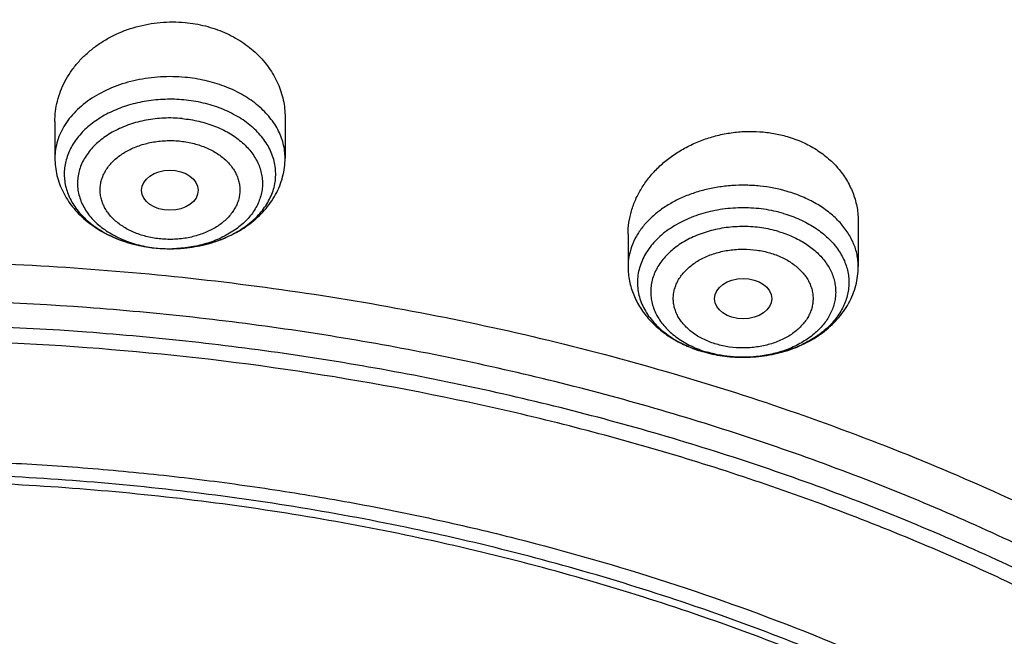
# Model space of a CAD drawing. Units: inches. Extents: x 7.1 to 14.8, y 0.2 to 18.3.
# Drawn here: x 11 to 11.6, y 13.9 to 14.3 of the extents above; entities that cross this region are included whole.
import ezdxf

# ---------------------------------------------------------------- set-up
doc = ezdxf.new("R2010")
doc.units = ezdxf.units.IN
doc.header["$LTSCALE"] = 1.21
doc.header["$MEASUREMENT"] = 0
doc.layers.get('0').update_dxf_attribs({"linetype": 'CONTINUOUS'})

msp = doc.modelspace()

# ---------------------------------------------------------------- linework, layer by layer
at = {"color": 7, "linetype": 'CONTINUOUS'}
for p, q in [((11.19124, 14.23031), (11.19124, 14.20526)), ((11.04951, 14.22769), (11.04951, 14.20526)), ((11.54416, 14.16598), (11.54416, 14.13839)), ((11.40243, 14.1583), (11.40243, 14.13839)), ((11.11188, 14.14977), (11.12081, 14.14938))]:
    msp.add_line(p, q, dxfattribs=at)
at = {"color": 9, "linetype": 'CONTINUOUS'}
for centre, radius, start, end in [((11.11873, 14.23224), 0.0827, 251.98441, 257.39156), ((11.11955, 14.2356), 0.08615, 257.34805, 258.5525), ((11.12007, 14.2383), 0.0889, 258.56545, 264.71143), ((11.12028, 14.22851), 0.07913, 263.90527, 264.68162), ((11.12038, 14.22978), 0.0804, 264.69584, 271.05888), ((11.47137, 14.1645), 0.08177, 253.52644, 253.67507), ((11.47126, 14.15307), 0.07032, 250.97289, 253.68536)]:
    msp.add_arc(centre, radius, start, end, dxfattribs=at)
at = {"color": 7, "linetype": 'CONTINUOUS'}
msp.add_arc((11.47183, 14.16681), 0.08414, 253.67507, 253.81762, dxfattribs=at)
for centre, major_axis, ratio in [((11.12035, 14.1854), (0.01741, 0.00003), 0.70978), ((11.47326, 14.11864), (0.01761, 0.00001), 0.707419)]:
    msp.add_ellipse(centre, major_axis=major_axis, ratio=ratio, dxfattribs=at)
for points, knots in [([(11.88104, 14.99585), (11.81796, 15.0216), (11.72094, 15.05604), (11.5884, 15.09356), (11.48636, 15.11778), (11.3826, 15.13783), (11.27743, 15.15366), (11.17119, 15.16523), (11.06421, 15.17249), (10.95684, 15.17543), (10.8494, 15.17404), (10.74224, 15.16831), (10.6357, 15.15828), (10.53011, 15.14396), (10.42581, 15.1254), (10.32312, 15.10266), (10.22238, 15.07581), (10.12389, 15.04492), (10.02796, 15.01008), (9.9349, 14.9714), (9.845, 14.92899), (9.75854, 14.88298), (9.6758, 14.83349), (9.59703, 14.78066), (9.52249, 14.72466), (9.45243, 14.66563), (9.38706, 14.60374), (9.3266, 14.53918), (9.27128, 14.47213), (9.22127, 14.40278), (9.17678, 14.33134), (9.13796, 14.25805), (9.11584, 14.20779), (9.1058, 14.18245)], [0, 0, 0, 0, 0.064491, 0.097282, 0.130375, 0.163728, 0.197293, 0.231021, 0.264862, 0.298764, 0.332675, 0.366544, 0.400318, 0.433947, 0.46738, 0.500571, 0.533475, 0.566047, 0.59825, 0.630048, 0.661409, 0.692308, 0.722722, 0.752636, 0.782041, 0.810934, 0.839317, 0.867201, 0.894605, 0.921552, 0.948073, 0.974208, 1, 1, 1, 1]), ([(12.00293, 14.7152), (11.92241, 14.74807), (11.79815, 14.79133), (11.6281, 14.83691), (11.49697, 14.86539), (11.36359, 14.88783), (11.2285, 14.90416), (11.09223, 14.9143), (10.95534, 14.91822), (10.81838, 14.91591), (10.6819, 14.90736), (10.54645, 14.89263), (10.41258, 14.87175), (10.28082, 14.84482), (10.1517, 14.81193), (10.02575, 14.77321), (9.90347, 14.72881), (9.78534, 14.67889), (9.67185, 14.62364), (9.56344, 14.56326), (9.46056, 14.49797), (9.36362, 14.42802), (9.27302, 14.35365), (9.18914, 14.27515), (9.11233, 14.19278), (9.04294, 14.10687), (8.99131, 14.03225), (8.9541, 13.97114), (8.92836, 13.92484), (8.90469, 13.87792), (8.88311, 13.83042), (8.86367, 13.7824), (8.84639, 13.73391), (8.83128, 13.685), (8.81837, 13.63572), (8.80768, 13.58614), (8.79923, 13.5363), (8.79302, 13.48627), (8.79039, 13.4528), (8.78945, 13.43606)], [0, 0, 0, 0, 0.066067, 0.099719, 0.133702, 0.167958, 0.202424, 0.237033, 0.271719, 0.306414, 0.34105, 0.375559, 0.409875, 0.443935, 0.477677, 0.511045, 0.543988, 0.576458, 0.608415, 0.639827, 0.670668, 0.700921, 0.730578, 0.759644, 0.788129, 0.816057, 0.843461, 0.856983, 0.870391, 0.883693, 0.896895, 0.910006, 0.923035, 0.93599, 0.948881, 0.961717, 0.974509, 0.987266, 1, 1, 1, 1]), ([(12.01266, 14.69233), (11.97251, 14.70872), (11.89075, 14.73963), (11.76514, 14.78003), (11.63613, 14.81465), (11.50426, 14.84334), (11.37005, 14.86601), (11.23407, 14.88254), (11.09686, 14.89287), (10.95901, 14.89697), (10.82107, 14.89481), (10.6836, 14.8864), (10.54718, 14.87177), (10.41237, 14.851), (10.27971, 14.82415), (10.14976, 14.79135), (10.02304, 14.75272), (9.90009, 14.70842), (9.78139, 14.65864), (9.66744, 14.60358), (9.55872, 14.54345), (9.45565, 14.47852), (9.35868, 14.40904), (9.2682, 14.33529), (9.19811, 14.27015), (9.14572, 14.21619), (9.09636, 14.16169), (9.03927, 14.09151), (8.98811, 14.01807), (8.95131, 13.95804), (8.92589, 13.91264), (8.90255, 13.86669), (8.88131, 13.82023), (8.86218, 13.77331), (8.8452, 13.72598), (8.83038, 13.67828), (8.81772, 13.63027), (8.80726, 13.582), (8.79899, 13.53352), (8.79293, 13.48487), (8.79036, 13.45233), (8.78945, 13.43606)], [0, 0, 0, 0, 0.03299, 0.066451, 0.100326, 0.134556, 0.169076, 0.20382, 0.238718, 0.273699, 0.308692, 0.343623, 0.378422, 0.413019, 0.447346, 0.481337, 0.514932, 0.548073, 0.580709, 0.612795, 0.644291, 0.675167, 0.705401, 0.73498, 0.763902, 0.778121, 0.79218, 0.819824, 0.846873, 0.86019, 0.873376, 0.886438, 0.899385, 0.912225, 0.924968, 0.937624, 0.950205, 0.962721, 0.975184, 0.987606, 1, 1, 1, 1]), ([(9.31768, 13.96303), (9.33848, 13.98816), (9.38246, 14.03747), (9.45425, 14.10741), (9.53232, 14.17389), (9.61631, 14.23664), (9.70588, 14.29538), (9.80065, 14.34987), (9.90022, 14.39989), (10.00417, 14.44522), (10.11206, 14.48568), (10.22343, 14.52109), (10.33782, 14.55132), (10.45474, 14.57622), (10.5737, 14.59569), (10.69419, 14.60966), (10.81572, 14.61807), (10.93775, 14.62087), (11.05979, 14.61806), (11.18131, 14.60965), (11.30181, 14.59568), (11.42076, 14.57619), (11.53768, 14.55129), (11.65207, 14.52106), (11.76344, 14.48564), (11.87132, 14.44518), (11.97527, 14.39984), (12.07483, 14.34982), (12.1696, 14.29532), (12.25916, 14.23657), (12.34315, 14.17383), (12.42121, 14.10734), (12.49299, 14.03739), (12.53697, 13.98809), (12.55776, 13.96295)], [0, 0, 0, 0, 0.02715, 0.054931, 0.083355, 0.112424, 0.142128, 0.172449, 0.203357, 0.234816, 0.266784, 0.29921, 0.332039, 0.365211, 0.398661, 0.432323, 0.466128, 0.500004, 0.53388, 0.567684, 0.601346, 0.634796, 0.667968, 0.700796, 0.733222, 0.765189, 0.796648, 0.827556, 0.857875, 0.887579, 0.916647, 0.945071, 0.972851, 1, 1, 1, 1]), ([(12.7999, 13.29567), (12.7999, 13.31722), (12.7984, 13.36039), (12.79165, 13.42494), (12.78044, 13.48918), (12.76477, 13.55295), (12.74469, 13.61609), (12.72026, 13.67845), (12.69153, 13.73988), (12.65857, 13.80023), (12.62147, 13.85936), (12.58031, 13.91712), (12.5352, 13.97338), (12.48624, 14.02799), (12.43356, 14.08084), (12.37728, 14.13179), (12.31753, 14.18072), (12.23278, 14.24362), (12.14229, 14.30143), (12.04693, 14.35401), (11.94662, 14.40393), (11.84198, 14.44816), (11.73378, 14.48664), (11.62187, 14.5217), (11.50707, 14.55067), (11.39009, 14.57355), (11.27095, 14.59245), (11.12007, 14.60824), (10.93769, 14.61456), (10.75531, 14.60824), (10.60443, 14.59245), (10.4853, 14.57355), (10.36831, 14.55067), (10.25351, 14.5217), (10.14161, 14.48664), (10.0334, 14.44816), (9.92876, 14.40393), (9.82846, 14.35401), (9.7331, 14.30143), (9.64261, 14.24362), (9.55785, 14.18072), (9.49811, 14.13179), (9.44183, 14.08084), (9.38914, 14.02799), (9.34019, 13.97338), (9.29507, 13.91712), (9.25392, 13.85936), (9.21681, 13.80023), (9.18386, 13.73988), (9.15512, 13.67845), (9.13069, 13.61609), (9.11062, 13.55295), (9.09495, 13.48918), (9.08373, 13.42494), (9.07699, 13.36039), (9.07549, 13.31722), (9.07549, 13.29567)], [0, 0, 0, 0, 0.012854, 0.025739, 0.038685, 0.051722, 0.064877, 0.078177, 0.091644, 0.105301, 0.119167, 0.133256, 0.147582, 0.162156, 0.176984, 0.192072, 0.20742, 0.223029, 0.255006, 0.27137, 0.287968, 0.321817, 0.339047, 0.356458, 0.391747, 0.409594, 0.427548, 0.463687, 0.5, 0.536313, 0.572452, 0.590406, 0.608253, 0.643542, 0.660953, 0.678183, 0.712032, 0.72863, 0.744994, 0.776971, 0.79258, 0.807928, 0.823016, 0.837844, 0.852418, 0.866744, 0.880833, 0.894699, 0.908356, 0.921823, 0.935123, 0.948278, 0.961315, 0.974261, 0.987146, 1, 1, 1, 1]), ([(10.84007, 12.02978), (10.78157, 12.03207), (10.69405, 12.03858), (10.57834, 12.05344), (10.46439, 12.07225), (10.3523, 12.09708), (10.24277, 12.12791), (10.16266, 12.15379), (10.08448, 12.18246), (10.00841, 12.21384), (9.93464, 12.24786), (9.86335, 12.28444), (9.79472, 12.32349), (9.72893, 12.3649), (9.66612, 12.40858), (9.58728, 12.46916), (9.51421, 12.53432), (9.44784, 12.60374), (9.40218, 12.65705), (9.36033, 12.71189), (9.32239, 12.76816), (9.28845, 12.82569), (9.25861, 12.88436), (9.23293, 12.94402), (9.21149, 13.00451), (9.19433, 13.06569), (9.18151, 13.12741), (9.17306, 13.1895), (9.16899, 13.25182), (9.16933, 13.31421), (9.17406, 13.3765), (9.18317, 13.43855), (9.19665, 13.50019), (9.21446, 13.56128), (9.23655, 13.62166), (9.26286, 13.68117), (9.29332, 13.73968), (9.32787, 13.79703), (9.36641, 13.85309), (9.40885, 13.90771), (9.45508, 13.96077), (9.50498, 14.01213), (9.57685, 14.07873), (9.65506, 14.14081), (9.7387, 14.1981), (9.80493, 14.23917), (9.87397, 14.27784), (9.94565, 14.31404), (10.01978, 14.34767), (10.12222, 14.3892), (10.22825, 14.42497), (10.33711, 14.45494), (10.44889, 14.48126), (10.59161, 14.50664), (10.73647, 14.5218), (10.8534, 14.52781), (10.97074, 14.5297), (11.0588, 14.52647), (11.11731, 14.52225)], [0, 0, 0, 0, 0.03615, 0.054134, 0.072028, 0.107454, 0.124953, 0.142282, 0.159423, 0.176362, 0.193083, 0.209574, 0.225824, 0.241824, 0.257566, 0.273046, 0.303205, 0.317896, 0.332332, 0.346522, 0.360478, 0.374213, 0.387746, 0.401097, 0.41429, 0.427349, 0.440304, 0.453182, 0.466016, 0.478836, 0.491674, 0.504562, 0.517531, 0.530609, 0.543824, 0.557201, 0.570763, 0.584531, 0.598521, 0.612747, 0.627222, 0.641952, 0.656944, 0.687711, 0.703493, 0.719531, 0.735818, 0.752344, 0.7691, 0.78607, 0.82059, 0.838113, 0.855784, 0.891488, 0.927541, 0.945647, 0.963775, 1, 1, 1, 1]), ([(9.18586, 13.39201), (9.18824, 13.41112), (9.19425, 13.44932), (9.207, 13.50611), (9.22346, 13.56243), (9.2436, 13.61816), (9.26737, 13.67318), (9.29474, 13.72736), (9.32563, 13.78059), (9.35999, 13.83276), (9.39774, 13.88376), (9.43879, 13.93347), (9.48307, 13.98179), (9.54679, 14.04473), (9.61614, 14.10391), (9.69039, 14.15911), (9.7694, 14.21266), (9.85299, 14.2618), (9.94049, 14.30645), (10.032, 14.34874), (10.15132, 14.39578), (10.30037, 14.44235), (10.45487, 14.47899), (10.6135, 14.50539), (10.7749, 14.52132), (10.93769, 14.52664), (11.10049, 14.52132), (11.26189, 14.50539), (11.42051, 14.47899), (11.57502, 14.44235), (11.72407, 14.39578), (11.84338, 14.34874), (11.9349, 14.30645), (12.02239, 14.2618), (12.10598, 14.21266), (12.185, 14.15911), (12.25925, 14.10391), (12.3286, 14.04473), (12.39232, 13.98179), (12.43659, 13.93347), (12.47765, 13.88376), (12.51539, 13.83276), (12.54975, 13.78059), (12.58065, 13.72736), (12.60801, 13.67318), (12.63179, 13.61816), (12.65193, 13.56243), (12.66839, 13.50611), (12.68113, 13.44932), (12.68715, 13.41112), (12.68952, 13.39201)], [0, 0, 0, 0, 0.012757, 0.025592, 0.038532, 0.051601, 0.064819, 0.078208, 0.091786, 0.105568, 0.119567, 0.133793, 0.148256, 0.162961, 0.193102, 0.208546, 0.224233, 0.256311, 0.272693, 0.289289, 0.323074, 0.357566, 0.392644, 0.428173, 0.464009, 0.5, 0.535991, 0.571827, 0.607356, 0.642434, 0.676926, 0.710711, 0.727307, 0.743689, 0.775767, 0.791454, 0.806898, 0.837039, 0.851744, 0.866207, 0.880433, 0.894432, 0.908214, 0.921792, 0.935181, 0.948399, 0.961468, 0.974408, 0.987243, 1, 1, 1, 1]), ([(11.11731, 14.52225), (11.17182, 14.51831), (11.28014, 14.50689), (11.44013, 14.47907), (11.5958, 14.44085), (11.74577, 14.39256), (11.86567, 14.34398), (11.9575, 14.30039), (12.0452, 14.25444), (12.12887, 14.20393), (12.20781, 14.14898), (12.26382, 14.10617), (12.31695, 14.06157), (12.36708, 14.01525), (12.41412, 13.96733), (12.45794, 13.91791), (12.49847, 13.86709), (12.5356, 13.81499), (12.56926, 13.76171), (12.59937, 13.70737), (12.62586, 13.6521), (12.64869, 13.596), (12.66779, 13.53921), (12.68312, 13.48184), (12.69465, 13.42403), (12.70235, 13.36589), (12.70621, 13.30757), (12.70622, 13.24917), (12.70237, 13.19085), (12.69467, 13.13271), (12.68315, 13.0749), (12.66783, 13.01753), (12.64874, 12.96073), (12.62593, 12.90464), (12.59944, 12.84936), (12.56934, 12.79502), (12.53569, 12.74174), (12.49857, 12.68963), (12.45805, 12.63881), (12.39916, 12.57237), (12.3342, 12.50952), (12.26396, 12.45053), (12.20795, 12.40772), (12.14919, 12.3668), (12.06676, 12.31452), (11.97987, 12.26682), (11.88921, 12.22378), (11.79466, 12.18329), (11.67177, 12.13871), (11.51879, 12.0954), (11.3608, 12.06233), (11.19916, 12.03979), (11.09009, 12.03192), (11.03532, 12.02978)], [0, 0, 0, 0, 0.036449, 0.07257, 0.108215, 0.14325, 0.17755, 0.194395, 0.21102, 0.243565, 0.259478, 0.275144, 0.290559, 0.305725, 0.320642, 0.335317, 0.349755, 0.363966, 0.377962, 0.391758, 0.405369, 0.418816, 0.432118, 0.445301, 0.458387, 0.471404, 0.48438, 0.497341, 0.510316, 0.523333, 0.536419, 0.549601, 0.562904, 0.57635, 0.589961, 0.603756, 0.617751, 0.631962, 0.646399, 0.661073, 0.691146, 0.706561, 0.722226, 0.738139, 0.754295, 0.787307, 0.804151, 0.821205, 0.855886, 0.891241, 0.927142, 0.963445, 1, 1, 1, 1]), ([(11.04951, 14.22769), (11.04951, 14.22981), (11.04978, 14.23405), (11.05096, 14.24034), (11.05292, 14.24651), (11.05563, 14.25249), (11.05906, 14.25821), (11.06318, 14.2636), (11.06795, 14.26862), (11.07332, 14.2732), (11.07923, 14.27729), (11.08779, 14.28205), (11.09712, 14.2856), (11.10689, 14.28785), (11.11693, 14.28921), (11.12458, 14.2892), (11.12963, 14.28873)], [0, 0, 0, 0, 0.056198, 0.112759, 0.169925, 0.227904, 0.286867, 0.346935, 0.408181, 0.470624, 0.534231, 0.598922, 0.730859, 0.797882, 0.865261, 1, 1, 1, 1]), ([(11.12963, 14.28873), (11.13385, 14.28834), (11.14217, 14.28692), (11.154, 14.28288), (11.16473, 14.27709), (11.17253, 14.27093), (11.17786, 14.26533), (11.18136, 14.26088), (11.18437, 14.25618), (11.18686, 14.25127), (11.18881, 14.24619), (11.19021, 14.24097), (11.19106, 14.23567), (11.19124, 14.2321), (11.19124, 14.23031)], [0, 0, 0, 0, 0.136671, 0.270746, 0.401255, 0.527644, 0.589332, 0.65003, 0.709818, 0.768813, 0.827155, 0.88501, 0.942561, 1, 1, 1, 1]), ([(11.12081, 14.14938), (11.12487, 14.1494), (11.13292, 14.14997), (11.1446, 14.1524), (11.15545, 14.15631), (11.16361, 14.16078), (11.16936, 14.16499), (11.17317, 14.16837), (11.17653, 14.17199), (11.17939, 14.17582), (11.18173, 14.17982), (11.18353, 14.18397), (11.18478, 14.18822), (11.18545, 14.19254), (11.18554, 14.19688), (11.18506, 14.20121), (11.184, 14.20549), (11.18237, 14.20968), (11.18021, 14.21373), (11.17751, 14.21762), (11.17431, 14.22131), (11.16934, 14.226), (11.16199, 14.23116), (11.1519, 14.236), (11.14072, 14.23942), (11.13288, 14.24068), (11.12887, 14.24105)], [0, 0, 0, 0, 0.072993, 0.144677, 0.213906, 0.279775, 0.311293, 0.341806, 0.371325, 0.399898, 0.427613, 0.454599, 0.48102, 0.507074, 0.532977, 0.558957, 0.585237, 0.61202, 0.639483, 0.667767, 0.696972, 0.72716, 0.790477, 0.857564, 0.927735, 1, 1, 1, 1]), ([(11.40243, 14.1583), (11.40243, 14.16072), (11.40279, 14.16561), (11.40438, 14.17283), (11.40698, 14.1799), (11.40996, 14.18552), (11.41279, 14.18984), (11.41596, 14.19408), (11.42047, 14.19908), (11.42665, 14.20451), (11.43352, 14.20931), (11.441, 14.21342), (11.44899, 14.21676), (11.45735, 14.21929), (11.46598, 14.22097), (11.47473, 14.22175), (11.48348, 14.22162), (11.49209, 14.22058), (11.49769, 14.21928), (11.50042, 14.21848)], [0, 0, 0, 0, 0.05524, 0.111171, 0.168088, 0.226215, 0.255796, 0.285727, 0.346632, 0.408942, 0.472565, 0.537341, 0.603051, 0.669424, 0.736152, 0.802906, 0.869342, 0.935146, 1, 1, 1, 1]), ([(11.50042, 14.21848), (11.50361, 14.21755), (11.50981, 14.21528), (11.51841, 14.21067), (11.52602, 14.20501), (11.53247, 14.19842), (11.53763, 14.19104), (11.54139, 14.18305), (11.54366, 14.17463), (11.54416, 14.16886), (11.54416, 14.16598)], [0, 0, 0, 0, 0.136246, 0.268913, 0.397768, 0.52292, 0.644832, 0.76428, 0.882286, 1, 1, 1, 1]), ([(11.04951, 14.20526), (11.04951, 14.20346), (11.04973, 14.19985), (11.05069, 14.19452), (11.05227, 14.18933), (11.05444, 14.18432), (11.05716, 14.17956), (11.06039, 14.17508), (11.06409, 14.1709), (11.06963, 14.16574), (11.07754, 14.16017), (11.08819, 14.15503), (11.09975, 14.15145), (11.10779, 14.15015), (11.11187, 14.14978)], [0, 0, 0, 0, 0.059002, 0.118061, 0.177287, 0.236755, 0.296574, 0.356861, 0.417731, 0.479292, 0.604708, 0.733581, 0.865629, 1, 1, 1, 1]), ([(11.12081, 14.14938), (11.12526, 14.1494), (11.13413, 14.15009), (11.147, 14.15303), (11.159, 14.15783), (11.16802, 14.16337), (11.17436, 14.16865), (11.17862, 14.17298), (11.18235, 14.17768), (11.1855, 14.18273), (11.18802, 14.18807), (11.18987, 14.19366), (11.19099, 14.19941), (11.19124, 14.20331), (11.19124, 14.20526)], [0, 0, 0, 0, 0.134308, 0.266888, 0.396435, 0.522311, 0.583959, 0.644804, 0.704963, 0.764568, 0.823756, 0.882655, 0.941365, 1, 1, 1, 1]), ([(10.93769, 14.14181), (10.99268, 14.14181), (11.07508, 14.13808), (11.18393, 14.12562), (11.26444, 14.11262), (11.3436, 14.096), (11.42109, 14.07582), (11.4966, 14.05216), (11.5698, 14.02513), (11.64042, 13.99484), (11.70814, 13.9614), (11.77269, 13.92496), (11.83382, 13.88566), (11.89126, 13.84366), (11.94478, 13.79914), (11.99416, 13.75227), (12.03919, 13.70325), (12.07969, 13.65227), (12.11549, 13.59954), (12.14643, 13.54529), (12.17238, 13.48972), (12.19324, 13.43307), (12.20891, 13.37558), (12.21932, 13.31748), (12.22442, 13.25903), (12.2242, 13.20046), (12.21865, 13.14202), (12.2078, 13.08396), (12.1917, 13.02653), (12.17041, 12.96997), (12.14403, 12.9145), (12.11268, 12.86036), (12.08881, 12.82567), (12.07612, 12.80863)], [0, 0, 0, 0, 0.0752, 0.112616, 0.149804, 0.186689, 0.223203, 0.25928, 0.29486, 0.329889, 0.364318, 0.398106, 0.431224, 0.463647, 0.495364, 0.526374, 0.556689, 0.586332, 0.615341, 0.643764, 0.671667, 0.699125, 0.726223, 0.75306, 0.779739, 0.806367, 0.833055, 0.85991, 0.887035, 0.914526, 0.94247, 0.97094, 1, 1, 1, 1]), ([(11.40243, 14.13839), (11.40243, 14.1369), (11.40258, 14.13392), (11.40324, 14.12949), (11.40433, 14.12514), (11.40583, 14.1209), (11.40773, 14.11681), (11.41076, 14.11156), (11.41546, 14.10545), (11.42228, 14.09905), (11.43013, 14.09362), (11.43882, 14.08921), (11.445, 14.08699), (11.44818, 14.08606)], [0, 0, 0, 0, 0.059905, 0.11984, 0.179895, 0.240111, 0.300557, 0.361313, 0.483959, 0.608803, 0.73634, 0.86678, 1, 1, 1, 1]), ([(11.47275, 14.08252), (11.47725, 14.08249), (11.48621, 14.08309), (11.49924, 14.08595), (11.5114, 14.0907), (11.52055, 14.09623), (11.527, 14.10152), (11.53132, 14.10586), (11.53511, 14.11059), (11.53832, 14.11567), (11.54089, 14.12106), (11.54276, 14.12669), (11.54391, 14.13249), (11.54416, 14.13643), (11.54416, 14.13839)], [0, 0, 0, 0, 0.134273, 0.266901, 0.396531, 0.52247, 0.584134, 0.644981, 0.705129, 0.764713, 0.823871, 0.882734, 0.941406, 1, 1, 1, 1]), ([(10.93769, 12.3083), (10.97896, 12.3083), (11.06131, 12.31115), (11.18374, 12.32396), (11.30382, 12.34518), (11.4204, 12.3746), (11.51423, 12.4059), (11.5865, 12.43483), (11.65581, 12.46584), (11.72226, 12.50059), (11.78529, 12.539), (11.83018, 12.5692), (11.87292, 12.60091), (11.91341, 12.63408), (11.95156, 12.66861), (11.98727, 12.70443), (12.02045, 12.74145), (12.05103, 12.77958), (12.07892, 12.81873), (12.10407, 12.8588), (12.12641, 12.89971), (12.14588, 12.94134), (12.16244, 12.98361), (12.17605, 13.02641), (12.18667, 13.06963), (12.19427, 13.11317), (12.19884, 13.15692), (12.20037, 13.20079), (12.19884, 13.24465), (12.19427, 13.2884), (12.18667, 13.33194), (12.17605, 13.37517), (12.16244, 13.41796), (12.14588, 13.46023), (12.12641, 13.50186), (12.10407, 13.54277), (12.07892, 13.58284), (12.05103, 13.62199), (12.02045, 13.66012), (11.98727, 13.69714), (11.95156, 13.73296), (11.91341, 13.76749), (11.87292, 13.80066), (11.83018, 13.83237), (11.78529, 13.86257), (11.72226, 13.90099), (11.65581, 13.93573), (11.5865, 13.96674), (11.51423, 13.99567), (11.4204, 14.02697), (11.30382, 14.05639), (11.18374, 14.07761), (11.06131, 14.09042), (10.97896, 14.09327), (10.93769, 14.09327)], [0, 0, 0, 0, 0.036314, 0.072453, 0.108248, 0.143537, 0.178172, 0.195206, 0.212029, 0.244983, 0.261102, 0.276969, 0.292578, 0.307926, 0.323014, 0.337842, 0.352416, 0.366743, 0.380832, 0.394698, 0.408355, 0.421823, 0.435122, 0.448278, 0.461314, 0.474261, 0.487146, 0.5, 0.512854, 0.525739, 0.538686, 0.551722, 0.564878, 0.578177, 0.591645, 0.605302, 0.619168, 0.633257, 0.647584, 0.662158, 0.676986, 0.692074, 0.707422, 0.723031, 0.738898, 0.755017, 0.787971, 0.804794, 0.821828, 0.856463, 0.891752, 0.927547, 0.963686, 1, 1, 1, 1]), ([(11.44838, 14.086), (11.45231, 14.08486), (11.46038, 14.08314), (11.46862, 14.08254), (11.47275, 14.08252)], [0, 0, 0, 0, 0.497179, 1, 1, 1, 1]), ([(10.93769, 14.01952), (10.9545, 14.01952), (10.98812, 14.01902), (11.03845, 14.01674), (11.08859, 14.01291), (11.13846, 14.00757), (11.18795, 14.00071), (11.23699, 13.99236), (11.28547, 13.98253), (11.34901, 13.96752), (11.42655, 13.94522), (11.51634, 13.9128), (11.60189, 13.87504), (11.68255, 13.83223), (11.75774, 13.78467), (11.82691, 13.7327), (11.88953, 13.67671), (11.94515, 13.61709), (11.98561, 13.56436), (12.01396, 13.52084), (12.03309, 13.4878), (12.05019, 13.45422), (12.06524, 13.42014), (12.0782, 13.38563), (12.08905, 13.35076), (12.09777, 13.31559), (12.10434, 13.28018), (12.10875, 13.24461), (12.11099, 13.20893), (12.11106, 13.17322), (12.10895, 13.13754), (12.10468, 13.10195), (12.09825, 13.06653), (12.08967, 13.03134), (12.07895, 12.99645), (12.06613, 12.96192), (12.05121, 12.92781), (12.03424, 12.89419), (12.01524, 12.86112), (11.99425, 12.82866), (11.96343, 12.78597), (11.92001, 12.73445), (11.86106, 12.67647), (11.79531, 12.62232), (11.72326, 12.57237), (11.64543, 12.52699), (11.56241, 12.48651), (11.47479, 12.45122), (11.41428, 12.43149), (11.38344, 12.42254)], [0, 0, 0, 0, 0.018561, 0.037108, 0.055619, 0.074079, 0.092471, 0.110779, 0.128987, 0.147079, 0.182854, 0.217996, 0.252407, 0.286007, 0.318731, 0.350539, 0.381413, 0.411363, 0.440431, 0.454659, 0.468696, 0.482555, 0.496251, 0.509803, 0.52323, 0.53655, 0.549788, 0.562965, 0.576105, 0.589232, 0.602371, 0.615545, 0.628778, 0.642093, 0.655511, 0.669055, 0.682742, 0.69659, 0.710615, 0.724831, 0.739249, 0.768723, 0.799103, 0.830414, 0.862655, 0.895795, 0.929784, 0.964549, 1, 1, 1, 1]), ([(12.09911, 13.18994), (12.09911, 13.20674), (12.09765, 13.24042), (12.09107, 13.29071), (12.08014, 13.34062), (12.06489, 13.38994), (12.0454, 13.4385), (12.02173, 13.48611), (11.99398, 13.5326), (11.96226, 13.57778), (11.92669, 13.62149), (11.89412, 13.65636), (11.86632, 13.68338), (11.83704, 13.71006), (11.79828, 13.74219), (11.74879, 13.77845), (11.69625, 13.8125), (11.64087, 13.8442), (11.58285, 13.87344), (11.52241, 13.90011), (11.45977, 13.92411), (11.39517, 13.94535), (11.32886, 13.96375), (11.26108, 13.97924), (11.19209, 13.99177), (11.12214, 14.00128), (11.0515, 14.00775), (10.98043, 14.01114), (10.9092, 14.01145), (10.83808, 14.00867), (10.76733, 14.00282), (10.69722, 13.99391), (10.60537, 13.97808), (10.53758, 13.96166), (10.49324, 13.94867)], [0, 0, 0, 0, 0.02497, 0.050034, 0.075282, 0.1008, 0.12667, 0.152961, 0.179735, 0.207044, 0.234928, 0.263418, 0.277898, 0.292536, 0.322283, 0.352663, 0.383664, 0.415269, 0.447452, 0.480178, 0.513408, 0.547096, 0.581192, 0.615642, 0.650388, 0.685367, 0.720518, 0.755774, 0.79107, 0.82634, 0.861516, 0.896535, 0.931332, 1, 1, 1, 1]), ([(12.09911, 13.18515), (12.09911, 13.20195), (12.09765, 13.23563), (12.09107, 13.28592), (12.08014, 13.33583), (12.06489, 13.38515), (12.0454, 13.43371), (12.02173, 13.48132), (11.99398, 13.52781), (11.96226, 13.57299), (11.92669, 13.61669), (11.89412, 13.65157), (11.86632, 13.67859), (11.83704, 13.70527), (11.79828, 13.7374), (11.74879, 13.77366), (11.69625, 13.80771), (11.64087, 13.83941), (11.58285, 13.86865), (11.52241, 13.89532), (11.45977, 13.91932), (11.39517, 13.94056), (11.32886, 13.95896), (11.26108, 13.97445), (11.19209, 13.98698), (11.12214, 13.99649), (11.0515, 14.00296), (10.98043, 14.00635), (10.9092, 14.00666), (10.83808, 14.00388), (10.74401, 13.9961), (10.65102, 13.98223), (10.55997, 13.96229), (10.5153, 13.95034), (10.49324, 13.94388)], [0, 0, 0, 0, 0.02497, 0.050034, 0.075282, 0.1008, 0.12667, 0.15296, 0.179735, 0.207044, 0.234928, 0.263418, 0.277898, 0.292536, 0.322283, 0.352663, 0.383664, 0.415269, 0.447452, 0.480178, 0.513407, 0.547096, 0.581192, 0.615642, 0.650387, 0.685367, 0.720517, 0.755774, 0.79107, 0.826339, 0.861516, 0.931315, 0.965829, 1, 1, 1, 1])]:
    msp.add_open_spline(points, degree=3, knots=knots, dxfattribs=at)
at = {"color": 9, "linetype": 'CONTINUOUS'}
for points, knots in [([(11.89019, 14.97234), (11.82738, 14.99799), (11.73074, 15.03234), (11.5987, 15.06988), (11.49696, 15.0942), (11.39346, 15.11442), (11.28852, 15.1305), (11.18245, 15.14237), (11.07562, 15.14999), (10.96834, 15.15335), (10.86097, 15.15243), (10.75385, 15.14724), (10.6473, 15.13779), (10.54168, 15.12411), (10.43731, 15.10625), (10.33453, 15.08426), (10.23366, 15.05821), (10.13502, 15.02819), (10.03893, 14.99428), (9.94569, 14.9566), (9.8556, 14.91526), (9.76893, 14.8704), (9.68598, 14.82216), (9.60699, 14.77068), (9.53222, 14.71613), (9.46191, 14.65869), (9.39628, 14.59853), (9.33554, 14.53584), (9.27989, 14.47081), (9.2295, 14.40366), (9.18454, 14.3346), (9.14515, 14.26384), (9.12252, 14.21532), (9.1122, 14.19088)], [0, 0, 0, 0, 0.064574, 0.097438, 0.130626, 0.164089, 0.197778, 0.231643, 0.265631, 0.299688, 0.33376, 0.367794, 0.401736, 0.435532, 0.46913, 0.502481, 0.535535, 0.568248, 0.600576, 0.632481, 0.663926, 0.694882, 0.72532, 0.755222, 0.784571, 0.81336, 0.841587, 0.869257, 0.896384, 0.922988, 0.9491, 0.974755, 1, 1, 1, 1]), ([(9.18399, 14.01412), (9.2007, 14.03459), (9.23557, 14.07493), (9.29152, 14.13305), (9.35143, 14.18916), (9.43711, 14.2617), (9.52951, 14.32899), (9.62766, 14.39082), (9.70503, 14.43494), (9.78536, 14.47632), (9.86847, 14.51487), (9.95414, 14.55049), (10.04218, 14.58309), (10.13237, 14.61259), (10.2245, 14.63894), (10.31835, 14.66206), (10.44582, 14.68858), (10.57539, 14.70832), (10.70631, 14.72127), (10.83833, 14.72969), (11.0039, 14.7316), (11.16906, 14.72205), (11.30013, 14.70753), (11.42947, 14.68857), (11.55694, 14.6629), (11.6818, 14.63051), (11.80316, 14.59417), (11.89215, 14.56193), (11.95019, 14.53823)], [0, 0, 0, 0, 0.0265, 0.053463, 0.080897, 0.108808, 0.166042, 0.195368, 0.225146, 0.255361, 0.285992, 0.317018, 0.348413, 0.380148, 0.412193, 0.444516, 0.477082, 0.542788, 0.575864, 0.609032, 0.675479, 0.74182, 0.774855, 0.807746, 0.872933, 0.905167, 0.937112, 1, 1, 1, 1]), ([(11.12963, 14.25494), (11.12463, 14.2554), (11.11708, 14.25553), (11.10713, 14.25458), (11.09982, 14.25331), (11.09274, 14.2515), (11.08384, 14.24844), (11.07558, 14.24438), (11.06826, 14.23935), (11.06343, 14.23524), (11.05925, 14.2308), (11.05576, 14.22606), (11.053, 14.22108), (11.05099, 14.21591), (11.04978, 14.21062), (11.04951, 14.20703), (11.04951, 14.20526)], [0, 0, 0, 0, 0.143403, 0.214884, 0.285663, 0.35536, 0.42363, 0.554624, 0.617069, 0.67729, 0.735295, 0.791199, 0.845232, 0.897735, 0.94915, 1, 1, 1, 1]), ([(11.19124, 14.20526), (11.19124, 14.20676), (11.19105, 14.20978), (11.19018, 14.21427), (11.18875, 14.21869), (11.18676, 14.22299), (11.18423, 14.22714), (11.18119, 14.23111), (11.17766, 14.23487), (11.17225, 14.23964), (11.1644, 14.24487), (11.15373, 14.24978), (11.14201, 14.25326), (11.1338, 14.25455), (11.12963, 14.25494)], [0, 0, 0, 0, 0.052236, 0.104889, 0.158355, 0.212985, 0.269072, 0.326843, 0.386453, 0.447985, 0.576718, 0.712613, 0.85433, 1, 1, 1, 1]), ([(11.12887, 14.24105), (11.12504, 14.24141), (11.11735, 14.24164), (11.10594, 14.24055), (11.09497, 14.23806), (11.08478, 14.23424), (11.07709, 14.22999), (11.07165, 14.22603), (11.06687, 14.22187), (11.06279, 14.2172), (11.05963, 14.21213), (11.05777, 14.20825), (11.0564, 14.20426), (11.05554, 14.2002), (11.0552, 14.1961), (11.05537, 14.19199), (11.05606, 14.18792), (11.05726, 14.1839), (11.05895, 14.17998), (11.06114, 14.17618), (11.06378, 14.17254), (11.06797, 14.16786), (11.07429, 14.16256), (11.08318, 14.15734), (11.08973, 14.15471), (11.09315, 14.1536)], [0, 0, 0, 0, 0.073698, 0.147086, 0.219047, 0.288563, 0.35484, 0.386627, 0.417457, 0.476231, 0.504359, 0.531754, 0.558555, 0.58493, 0.611068, 0.637172, 0.663446, 0.690084, 0.717264, 0.745133, 0.773811, 0.803379, 0.865297, 0.930976, 1, 1, 1, 1]), ([(11.12781, 14.22957), (11.12413, 14.22991), (11.11673, 14.23009), (11.10581, 14.22884), (11.09707, 14.22656), (11.09052, 14.22401), (11.0845, 14.2211), (11.07902, 14.21755), (11.07429, 14.21341), (11.07123, 14.21012), (11.06864, 14.20663), (11.06655, 14.20298), (11.06496, 14.1992), (11.06391, 14.19532), (11.06339, 14.19138), (11.06343, 14.18743), (11.06401, 14.1835), (11.06513, 14.17963), (11.06678, 14.17586), (11.06894, 14.17223), (11.07159, 14.16876), (11.0747, 14.1655), (11.07824, 14.16247), (11.08357, 14.15872), (11.09115, 14.1548), (11.10117, 14.15147), (11.10826, 14.15022), (11.11188, 14.14983)], [0, 0, 0, 0, 0.072678, 0.144897, 0.215338, 0.249547, 0.282903, 0.346651, 0.377017, 0.406355, 0.434717, 0.462198, 0.48894, 0.515123, 0.540963, 0.566696, 0.592565, 0.618806, 0.64563, 0.673214, 0.701691, 0.731154, 0.761647, 0.793176, 0.859116, 0.928394, 1, 1, 1, 1]), ([(11.12781, 14.22957), (11.13129, 14.22925), (11.13811, 14.22816), (11.14783, 14.22519), (11.15662, 14.22101), (11.16303, 14.21654), (11.16738, 14.21249), (11.17018, 14.20929), (11.17256, 14.20592), (11.17448, 14.20241), (11.17593, 14.19878), (11.17689, 14.19507), (11.17736, 14.1913), (11.17733, 14.18753), (11.1768, 14.18377), (11.17577, 14.18007), (11.17427, 14.17645), (11.17229, 14.17295), (11.16986, 14.1696), (11.16599, 14.16531), (11.16011, 14.16048), (11.15182, 14.1558), (11.14246, 14.15228), (11.13237, 14.15005), (11.12539, 14.14946), (11.12187, 14.14939)], [0, 0, 0, 0, 0.072357, 0.142639, 0.209863, 0.273347, 0.303627, 0.332927, 0.361304, 0.388857, 0.415721, 0.442069, 0.468099, 0.494031, 0.520088, 0.546489, 0.573429, 0.601077, 0.629563, 0.658981, 0.720719, 0.786363, 0.855411, 0.926996, 1, 1, 1, 1]), ([(11.11476, 14.15541), (11.112, 14.15566), (11.10658, 14.15654), (11.10011, 14.1586), (11.09533, 14.16078), (11.09098, 14.16321), (11.08709, 14.16611), (11.08382, 14.16943), (11.08176, 14.17205), (11.08007, 14.1748), (11.07876, 14.17765), (11.07786, 14.18058), (11.07738, 14.18357), (11.07731, 14.18657), (11.07765, 14.18957), (11.07842, 14.19252), (11.07959, 14.19541), (11.08115, 14.19819), (11.08309, 14.20085), (11.08539, 14.20336), (11.08896, 14.20653), (11.09421, 14.20997), (11.10013, 14.21254), (11.10523, 14.2141), (11.11062, 14.21532), (11.11618, 14.21597), (11.12178, 14.21604), (11.1246, 14.21587), (11.12599, 14.21574)], [0, 0, 0, 0, 0.071686, 0.14113, 0.174709, 0.207369, 0.269579, 0.299159, 0.32774, 0.355405, 0.382289, 0.408564, 0.434439, 0.46015, 0.485944, 0.51206, 0.53872, 0.566109, 0.594374, 0.623614, 0.653883, 0.71746, 0.784837, 0.819729, 0.855223, 0.927353, 0.963719, 1, 1, 1, 1]), ([(11.12599, 14.21574), (11.12876, 14.21549), (11.13417, 14.2146), (11.14064, 14.21254), (11.14543, 14.21036), (11.14977, 14.20794), (11.15366, 14.20504), (11.15694, 14.20171), (11.159, 14.19909), (11.16069, 14.19635), (11.16199, 14.19349), (11.16289, 14.19056), (11.16338, 14.18757), (11.16345, 14.18457), (11.1631, 14.18158), (11.16234, 14.17862), (11.16117, 14.17574), (11.1596, 14.17295), (11.15766, 14.17029), (11.15536, 14.16778), (11.1518, 14.16461), (11.14654, 14.16117), (11.14063, 14.1586), (11.13552, 14.15704), (11.13014, 14.15582), (11.12458, 14.15517), (11.11897, 14.15511), (11.11616, 14.15527), (11.11476, 14.15541)], [0, 0, 0, 0, 0.071686, 0.14113, 0.174709, 0.207369, 0.269579, 0.299159, 0.32774, 0.355405, 0.382289, 0.408564, 0.434439, 0.46015, 0.485944, 0.51206, 0.53872, 0.566109, 0.594374, 0.623614, 0.653883, 0.71746, 0.784837, 0.819729, 0.855223, 0.927353, 0.963719, 1, 1, 1, 1]), ([(11.50042, 14.18468), (11.49497, 14.18628), (11.48649, 14.18791), (11.47504, 14.18861), (11.46636, 14.18838), (11.45779, 14.18741), (11.44945, 14.18571), (11.44146, 14.1833), (11.43395, 14.18022), (11.42702, 14.17651), (11.42078, 14.17222), (11.41532, 14.16742), (11.41073, 14.16218), (11.40707, 14.15657), (11.40441, 14.15068), (11.40279, 14.14458), (11.40243, 14.14044), (11.40243, 14.13839)], [0, 0, 0, 0, 0.138404, 0.208869, 0.279445, 0.349596, 0.418811, 0.486615, 0.552586, 0.616386, 0.677775, 0.73664, 0.793013, 0.847089, 0.899236, 0.949986, 1, 1, 1, 1]), ([(11.54416, 14.13839), (11.54416, 14.13962), (11.54404, 14.14209), (11.54346, 14.14577), (11.5425, 14.14941), (11.5407, 14.15422), (11.53748, 14.16005), (11.53228, 14.16649), (11.52582, 14.1723), (11.51823, 14.17737), (11.5097, 14.1816), (11.50358, 14.18376), (11.50042, 14.18468)], [0, 0, 0, 0, 0.054139, 0.108569, 0.16357, 0.219401, 0.334322, 0.454874, 0.581831, 0.715342, 0.855014, 1, 1, 1, 1]), ([(11.49821, 14.17108), (11.49422, 14.17224), (11.48597, 14.174), (11.47333, 14.17487), (11.46068, 14.174), (11.4485, 14.17142), (11.43724, 14.16723), (11.42885, 14.16242), (11.42302, 14.1579), (11.4192, 14.15428), (11.41589, 14.15041), (11.41314, 14.14633), (11.41096, 14.14206), (11.40938, 14.13767), (11.40842, 14.13318), (11.40809, 14.12864), (11.4084, 14.12411), (11.40933, 14.11962), (11.41088, 14.11522), (11.41303, 14.11095), (11.41576, 14.10685), (11.41904, 14.10297), (11.42285, 14.09934), (11.42865, 14.0948), (11.43701, 14.08997), (11.44434, 14.08721), (11.44818, 14.08608)], [0, 0, 0, 0, 0.071093, 0.143554, 0.216021, 0.28712, 0.35562, 0.420564, 0.451551, 0.481495, 0.510422, 0.538401, 0.565548, 0.592019, 0.618014, 0.643761, 0.669502, 0.695481, 0.721928, 0.749042, 0.776982, 0.805866, 0.835766, 0.866708, 0.931565, 1, 1, 1, 1]), ([(11.49821, 14.17108), (11.5016, 14.17008), (11.50811, 14.16771), (11.51705, 14.16294), (11.52473, 14.15714), (11.52995, 14.1515), (11.53324, 14.14665), (11.53522, 14.14293), (11.53675, 14.1391), (11.5378, 14.13519), (11.53837, 14.13123), (11.53845, 14.12724), (11.53805, 14.12327), (11.53716, 14.11933), (11.5358, 14.11547), (11.53397, 14.11171), (11.5317, 14.10807), (11.52803, 14.10337), (11.52237, 14.09795), (11.51425, 14.09247), (11.50495, 14.08806), (11.49473, 14.08484), (11.4839, 14.0829), (11.47648, 14.08249), (11.47275, 14.08252)], [0, 0, 0, 0, 0.070141, 0.137165, 0.200593, 0.260305, 0.288894, 0.316725, 0.343919, 0.370623, 0.397009, 0.423266, 0.449586, 0.47616, 0.503166, 0.530762, 0.559077, 0.588213, 0.649128, 0.713766, 0.781882, 0.852883, 0.925924, 1, 1, 1, 1]), ([(11.49509, 14.15998), (11.49166, 14.16099), (11.48459, 14.1625), (11.47373, 14.16329), (11.46286, 14.16262), (11.45236, 14.16049), (11.44262, 14.157), (11.4353, 14.15298), (11.43018, 14.14918), (11.42679, 14.14613), (11.42383, 14.14286), (11.42133, 14.1394), (11.41931, 14.13578), (11.41779, 14.13204), (11.41678, 14.12821), (11.41631, 14.12433), (11.41636, 14.12043), (11.41695, 14.11655), (11.41806, 14.11274), (11.41969, 14.10902), (11.42181, 14.10543), (11.42441, 14.10201), (11.42746, 14.09878), (11.43216, 14.09472), (11.43904, 14.09031), (11.44513, 14.08769), (11.44833, 14.08659)], [0, 0, 0, 0, 0.071227, 0.143823, 0.216475, 0.287855, 0.356759, 0.422234, 0.453526, 0.483792, 0.513046, 0.541346, 0.568787, 0.595512, 0.6217, 0.647562, 0.67333, 0.699241, 0.725523, 0.752383, 0.779991, 0.808481, 0.837941, 0.868419, 0.93235, 1, 1, 1, 1]), ([(11.49509, 14.15998), (11.49806, 14.15911), (11.50376, 14.15704), (11.51158, 14.15286), (11.51829, 14.14779), (11.52286, 14.14285), (11.52574, 14.13861), (11.52747, 14.13535), (11.52881, 14.132), (11.52972, 14.12857), (11.53022, 14.1251), (11.53029, 14.12162), (11.52994, 14.11814), (11.52916, 14.1147), (11.52796, 14.11132), (11.5258, 14.10687), (11.52205, 14.10159), (11.51619, 14.09599), (11.50908, 14.0912), (11.50094, 14.08735), (11.49199, 14.08454), (11.48251, 14.08284), (11.47601, 14.08249), (11.47275, 14.08252)], [0, 0, 0, 0, 0.070139, 0.137161, 0.200584, 0.26029, 0.288876, 0.316703, 0.343894, 0.370596, 0.396981, 0.423237, 0.449557, 0.476134, 0.503144, 0.530744, 0.588134, 0.649066, 0.713722, 0.781855, 0.852871, 0.925922, 1, 1, 1, 1]), ([(11.45683, 14.0906), (11.45429, 14.09133), (11.44943, 14.09315), (11.44388, 14.09634), (11.44003, 14.09933), (11.43751, 14.10173), (11.43533, 14.10429), (11.43351, 14.107), (11.43207, 14.10982), (11.43104, 14.11273), (11.43041, 14.1157), (11.4302, 14.1187), (11.43041, 14.1217), (11.43104, 14.12468), (11.43207, 14.12759), (11.43351, 14.13041), (11.43533, 14.13311), (11.43828, 14.13659), (11.44288, 14.14049), (11.44943, 14.14425), (11.45687, 14.14703), (11.46355, 14.14845), (11.46909, 14.14903), (11.4747, 14.14922), (11.48031, 14.14884), (11.48578, 14.14788), (11.48845, 14.1472), (11.48976, 14.14681)], [0, 0, 0, 0, 0.068487, 0.133373, 0.164339, 0.194268, 0.22318, 0.251142, 0.278271, 0.304729, 0.330713, 0.356453, 0.382194, 0.408178, 0.434636, 0.461765, 0.489725, 0.518634, 0.579454, 0.644365, 0.712841, 0.783926, 0.82009, 0.856428, 0.928881, 0.964712, 1, 1, 1, 1]), ([(11.48976, 14.14681), (11.49231, 14.14608), (11.49717, 14.14426), (11.50271, 14.14107), (11.50656, 14.13807), (11.50909, 14.13568), (11.51127, 14.13311), (11.51309, 14.13041), (11.51452, 14.12759), (11.51556, 14.12468), (11.51618, 14.12171), (11.51639, 14.1187), (11.51618, 14.1157), (11.51556, 14.11273), (11.51452, 14.10982), (11.51309, 14.107), (11.51127, 14.10429), (11.50831, 14.10082), (11.50372, 14.09691), (11.49717, 14.09316), (11.48972, 14.09037), (11.48304, 14.08896), (11.47751, 14.08838), (11.4719, 14.08818), (11.46629, 14.08856), (11.46081, 14.08953), (11.45814, 14.09021), (11.45683, 14.0906)], [0, 0, 0, 0, 0.068487, 0.133373, 0.164339, 0.194268, 0.22318, 0.251142, 0.278271, 0.304729, 0.330713, 0.356453, 0.382194, 0.408178, 0.434636, 0.461765, 0.489725, 0.518634, 0.579454, 0.644365, 0.712841, 0.783926, 0.82009, 0.856428, 0.928881, 0.964712, 1, 1, 1, 1]), ([(12.20317, 13.14112), (12.20508, 13.15655), (12.20779, 13.18752), (12.20844, 13.23415), (12.20567, 13.28074), (12.19949, 13.32716), (12.18991, 13.37329), (12.17696, 13.419), (12.16068, 13.46417), (12.14111, 13.50868), (12.11831, 13.5524), (12.09234, 13.59522), (12.06326, 13.63703), (12.03117, 13.67771), (11.99615, 13.71715), (11.94521, 13.76841), (11.88915, 13.81628), (11.82872, 13.86052), (11.76404, 13.90322), (11.69531, 13.94189), (11.62322, 13.97644), (11.54766, 14.00874), (11.44907, 14.04373), (11.32607, 14.07665), (11.22042, 14.0964), (11.13436, 14.10755), (11.04726, 14.11557), (10.98153, 14.11798), (10.93769, 14.11798)], [0, 0, 0, 0, 0.025993, 0.051937, 0.077903, 0.10396, 0.130175, 0.156613, 0.183334, 0.210394, 0.237843, 0.265726, 0.294078, 0.322932, 0.35231, 0.382231, 0.443712, 0.475296, 0.507427, 0.573257, 0.606932, 0.641075, 0.710622, 0.781629, 0.853769, 0.890159, 0.926695, 1, 1, 1, 1]), ([(12.20145, 13.1273), (12.20336, 13.1427), (12.20607, 13.17364), (12.20672, 13.2202), (12.20395, 13.26673), (12.19778, 13.31309), (12.18821, 13.35916), (12.17528, 13.40481), (12.15902, 13.44991), (12.13948, 13.49436), (12.11671, 13.53802), (12.09077, 13.58079), (12.06174, 13.62253), (12.02969, 13.66316), (11.99471, 13.70255), (11.94384, 13.75374), (11.88786, 13.80154), (11.82751, 13.84573), (11.76292, 13.88837), (11.69429, 13.92698), (11.62229, 13.96148), (11.54683, 13.99375), (11.44838, 14.02869), (11.32555, 14.06156), (11.22003, 14.08129), (11.13409, 14.09242), (11.04711, 14.10043), (10.98147, 14.10283), (10.93769, 14.10283)], [0, 0, 0, 0, 0.025993, 0.051937, 0.077903, 0.10396, 0.130175, 0.156613, 0.183334, 0.210394, 0.237843, 0.265726, 0.294078, 0.322932, 0.35231, 0.382231, 0.443712, 0.475296, 0.507427, 0.573257, 0.606932, 0.641075, 0.710622, 0.781629, 0.853769, 0.890159, 0.926695, 1, 1, 1, 1]), ([(11.47275, 14.08252), (11.47067, 14.08253), (11.46245, 14.08285), (11.45428, 14.08429), (11.44839, 14.08602)], [0, 0, 0, 0, 0.253319, 1, 1, 1, 1]), ([(11.47275, 14.08252), (11.47094, 14.08253), (11.46377, 14.08282), (11.45664, 14.08407), (11.45151, 14.08558)], [0, 0, 0, 0, 0.253315, 1, 1, 1, 1])]:
    msp.add_open_spline(points, degree=3, knots=knots, dxfattribs=at)

doc.saveas('drawing.dxf')
